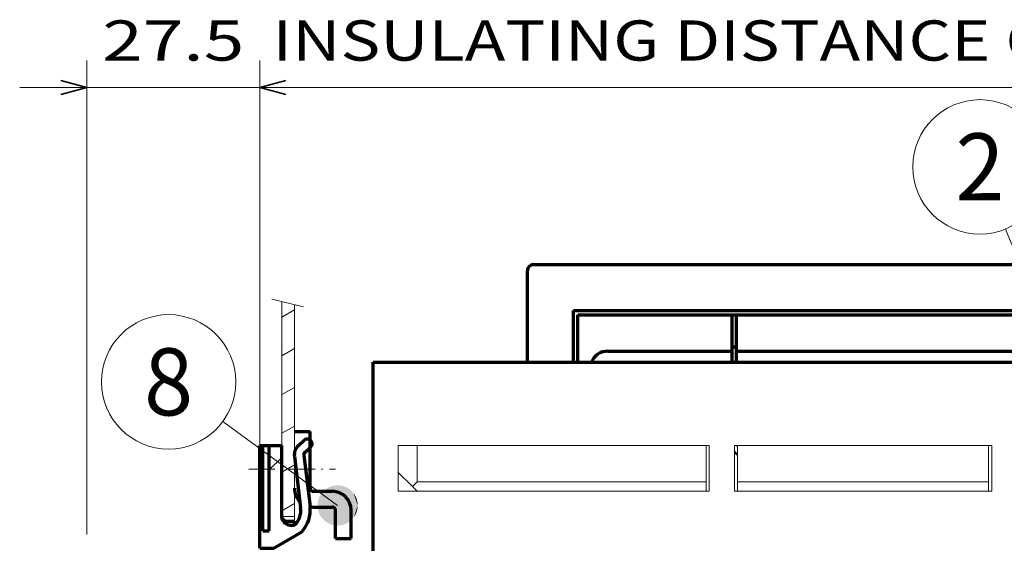
# Model space of a CAD drawing. Extents: x 6 to 591, y 20 to 290.
# Drawn here: x 17 to 91, y 249 to 288 of the extents above; entities that cross this region are included whole.
import ezdxf
from ezdxf.enums import TextEntityAlignment as Align

# ---------------------------------------------------------------- set-up
doc = ezdxf.new("R2010")
doc.units = 0
doc.linetypes.add('DASHDOT', pattern=[18.5, 12, -3, 0.5, -3])
doc.layers.get('0').update_dxf_attribs({"lineweight": 13})
doc.styles.get("Standard").update_dxf_attribs({"font": 'isocp.shx'})
doc.dimstyles.get("Standard").update_dxf_attribs({"dimtxt": 2.5, "dimasz": 2.5, "dimexe": 1.25, "dimexo": 0.625, "dimtad": 1, "dimcen": 2.5, "dimadec": 0, "dimazin": 0, "dimtfac": 1, "dimtmove": 0, "dimatfit": 0, "dimfxl": 1, "dimarcsym": 0})

# ---------------------------------------------------------------- blocks, each defined once
blk = doc.blocks.new('*D14')
at = {"color": 1, "lineweight": 13}
for p, q in [((22.485606, 249.869834), (22.485606, 285.233211)), ((35.410606, 249.869834), (35.410606, 285.233211)), ((17.48561, 283.233208), (152.248058, 283.233208))]:
    blk.add_line(p, q, dxfattribs=at)
at = {"color": 1, "lineweight": 35}
for points in [[(20.553755, 282.715574), (22.485606, 283.233208), (20.553755, 283.750849)], [(37.342457, 283.750849), (35.410606, 283.233208), (37.342457, 282.715574)]]:
    blk.add_lwpolyline(points, dxfattribs=at)
at = {"color": 1, "lineweight": 13}
for s, p, p2 in [('27.5', (23.648106, 285.233211), (34.248106, 285.233211)), (' INSULATING DISTANCE CORSA DI SEZIONAMENTO', (35.248104, 285.233211), (152.248055, 285.233211))]:
    blk.add_text(s, height=3, dxfattribs=at).set_placement(p, p2, align=Align.FIT)
blk = doc.blocks.new('BLOCK793')
at = {"color": 254, "lineweight": 70, "ltscale": 0.030799}
for p, q in [((-143.86055, 153.035294), (-142.944916, 153.859543)), ((-143.86055, 14.964648), (-142.944916, 14.140398))]:
    blk.add_line(p, q, dxfattribs=at)
at = {"color": 254, "lineweight": 70, "ltscale": 0.3125}
for p, q in [((-149.999985, 140.499969), (-149.999985, 152.999969)), ((-149.499985, 140.499969), (-149.499985, 152.999969)), ((-149.999985, 14.999966), (-149.999985, 27.499966)), ((-149.499985, 14.999966), (-149.499985, 27.499966))]:
    blk.add_line(p, q, dxfattribs=at)
at = {"color": 254, "lineweight": 70, "ltscale": 0.0125}
for p, q in [((-149.999985, 152.999969), (-149.499985, 152.999969)), ((-144.999985, 140.999969), (-144.499985, 140.999969)), ((-149.999985, 140.499969), (-149.499985, 140.499969)), ((-149.999985, 27.499966), (-149.499985, 27.499966)), ((-144.999985, 26.999966), (-144.499985, 26.999966)), ((-149.999985, 14.999966), (-149.499985, 14.999966))]:
    blk.add_line(p, q, dxfattribs=at)
at = {"color": 254, "lineweight": 70, "ltscale": 0.025}
for p, q in [((-149.499985, 152.999969), (-148.499985, 152.999969)), ((-149.499985, 139.499969), (-149.499985, 140.499969)), ((-149.499985, 139.499969), (-148.499985, 139.499969)), ((-149.499985, 27.499966), (-149.499985, 28.499966)), ((-149.499985, 28.499966), (-148.499985, 28.499966)), ((-145.999985, 26.999966), (-144.999985, 26.999966)), ((-149.499985, 14.999966), (-148.499985, 14.999966))]:
    blk.add_line(p, q, dxfattribs=at)
at = {"color": 254, "lineweight": 70, "ltscale": 0.05}
for p, q in [((-148.499985, 152.999969), (-146.499985, 152.999969)), ((-148.499985, 14.999966), (-146.499985, 14.999966))]:
    blk.add_line(p, q, dxfattribs=at)
at = {"color": 254, "lineweight": 70, "ltscale": 0.3375}
for p, q in [((-148.499985, 139.499969), (-148.499985, 152.999969)), ((-148.499985, 14.999966), (-148.499985, 28.499966))]:
    blk.add_line(p, q, dxfattribs=at)
at = {"color": 254, "lineweight": 70, "ltscale": 0.2875}
for p, q in [((-146.499985, 141.499969), (-146.499985, 152.999969)), ((-146.499985, 14.999966), (-146.499985, 26.499966))]:
    blk.add_line(p, q, dxfattribs=at)
at = {"color": 254, "lineweight": 70, "ltscale": 0.0308}
for p, q in [((-142.856995, 151.920456), (-141.941345, 152.744705)), ((-142.856995, 16.079481), (-141.941345, 15.255231))]:
    blk.add_line(p, q, dxfattribs=at)
at = {"color": 8, "lineweight": 13, "ltscale": 0.070711}
for p, q in [((-148.499985, 149.140656), (-146.499985, 151.140656)), ((-148.499985, 16.445314), (-146.499985, 18.445314))]:
    blk.add_line(p, q, dxfattribs=at)
at = {"color": 254, "lineweight": 70, "ltscale": 0.205086}
for p, q in [((-144.507797, 151.307098), (-143.516266, 143.163818)), ((-143.018799, 151.488403), (-142.027252, 143.345123)), ((-144.507797, 16.692829), (-143.516266, 24.836115)), ((-143.018799, 16.511526), (-142.027252, 24.654812))]:
    blk.add_line(p, q, dxfattribs=at)
at = {"color": 7, "lineweight": 70, "ltscale": 0.017678}
blk.add_line((-146.499985, 141.499969), (-145.999985, 140.999969), dxfattribs=at)
at = {"color": 7, "lineweight": 13, "ltscale": 0.001157}
blk.add_line((-146.02034, 140.760269), (-145.985687, 140.729568), dxfattribs=at)
at = {"color": 7, "lineweight": 70, "ltscale": 0.025}
blk.add_line((-145.999985, 140.999969), (-144.999985, 140.999969), dxfattribs=at)
at = {"color": 254, "lineweight": 70, "ltscale": 0.01227}
for p, q in [((-144.499985, 140.509155), (-144.499985, 140.999969)), ((-144.499985, 26.999966), (-144.499985, 27.490784))]:
    blk.add_line(p, q, dxfattribs=at)
at = {"color": 254, "lineweight": 70, "ltscale": 0.09375}
for p, q in [((-149.999985, 136.749969), (-149.999985, 140.499969)), ((-149.999985, 27.499966), (-149.999985, 31.249966))]:
    blk.add_line(p, q, dxfattribs=at)
at = {"color": 254, "lineweight": 70, "ltscale": 0.033521}
for p, q in [((-144.500793, 138.654205), (-143.3396, 139.324615)), ((-144.500793, 29.345736), (-143.3396, 28.675316))]:
    blk.add_line(p, q, dxfattribs=at)
at = {"color": 2, "lineweight": 70, "ltscale": 0.095036}
for p, q in [((-147.790894, 136.749969), (-144.498764, 138.650681)), ((-147.790894, 31.249966), (-144.498764, 29.34926))]:
    blk.add_line(p, q, dxfattribs=at)
at = {"color": 2, "lineweight": 70, "ltscale": 0.095}
for p, q in [((-147.790894, 136.749969), (-144.499985, 138.649963)), ((-147.790894, 31.249966), (-144.499985, 29.349966))]:
    blk.add_line(p, q, dxfattribs=at)
at = {"color": 2, "lineweight": 70, "ltscale": 0.055227}
for p, q in [((-149.999985, 136.749969), (-147.790894, 136.749969)), ((-149.999985, 31.249966), (-147.790894, 31.249966))]:
    blk.add_line(p, q, dxfattribs=at)
at = {"color": 254, "lineweight": 70, "ltscale": 0.017678}
blk.add_line((-146.499985, 26.499966), (-145.999985, 26.999966), dxfattribs=at)
at = {"color": 115, "lineweight": 13, "ltscale": 0.001157}
blk.add_line((-146.02034, 27.239664), (-145.985687, 27.270365), dxfattribs=at)
at = {"color": 8, "lineweight": 13, "ltscale": 0.060832}
blk.add_line((-143.988632, 20.956669), (-142.268051, 22.677246), dxfattribs=at)
at = {"color": 254, "lineweight": 70}
for centre, radius, start, end in [((-142.44313, 153.302124), 0.75, 311.993425, 131.993378), ((-142.522461, 151.548843), 2, 131.993392, 186.942213), ((-142.522461, 151.548843), 0.5, 131.993419, 186.942213), ((-146.990082, 142.740768), 3.499425, 321.165303, 6.943385), ((-146.990601, 142.740784), 5, 316.903238, 6.942214), ((-145.999985, 141.499969), 0.5, 180.000009, 233.868058), ((-145.999939, 141.5), 0.500051, 233.865298, 269.994943), ((-144.999985, 141.853394), 1.5, 210.320516, 228.189684), ((-144.999847, 141.852859), 1.499375, 228.171844, 299.383499), ((-146.990601, 25.259153), 5, 353.057779, 43.096766), ((-145.999985, 26.499966), 0.5, 126.131956, 180.000009), ((-145.999939, 26.499937), 0.500051, 90.00505, 126.134715), ((-144.999985, 26.146542), 1.5, 131.810316, 149.679484), ((-144.999847, 26.147078), 1.499375, 60.616508, 131.828156), ((-146.990082, 25.259161), 3.499425, 353.056604, 38.834707), ((-142.522461, 16.451092), 2, 173.057787, 228.006608), ((-142.522461, 16.451092), 0.5, 173.057787, 228.006581), ((-142.44313, 14.697815), 0.75, 228.006622, 48.006575)]:
    blk.add_arc(centre, radius, start, end, dxfattribs=at)
blk = doc.blocks.new('BLOCK797')
at = {"color": 12, "lineweight": 13, "ltscale": 0.057735}
for p, q in [((-146.499985, 173.383209), (-144.499985, 174.537918)), ((-146.499985, 167.24118), (-144.499985, 168.395889)), ((-146.499985, 161.099167), (-144.499985, 162.25386)), ((-146.499985, 154.957138), (-144.499985, 156.111832)), ((-146.499985, 148.815109), (-144.499985, 149.969818)), ((-146.499985, 142.673096), (-144.499985, 143.827789))]:
    blk.add_line(p, q, dxfattribs=at)
blk = doc.blocks.new('BLOCK801')
at = {"color": 7, "lineweight": 13, "ltscale": 0.45694}
blk.add_line((-24.602825, 170.486725), (-31.556494, 187.389877), dxfattribs=at)
at = {"color": 7, "lineweight": 13}
blk.add_circle((-35.61504, 197.255493), 10.667807, dxfattribs=at)
for points in [[(-21.411339, 170.486725), (-25.25024, 173.611862), (-25.425224, 173.570435), (-25.338024, 173.592377)], [(-21.411339, 170.486725), (-25.0732, 173.643356), (-25.25024, 173.611862), (-25.161942, 173.628845)], [(-21.411339, 170.486725), (-24.894665, 173.664841), (-25.0732, 173.643356), (-24.984083, 173.655365)], [(-21.411339, 170.486725), (-24.715206, 173.676239), (-24.894665, 173.664841), (-24.805016, 173.671799)], [(-21.411339, 170.486725), (-24.535389, 173.677505), (-24.715206, 173.676239), (-24.625305, 173.678131)], [(-21.411339, 170.486725), (-24.355787, 173.66864), (-24.535389, 173.677505), (-24.445526, 173.674332)], [(-21.411339, 170.486725), (-24.176968, 173.649673), (-24.355787, 173.66864), (-24.266243, 173.660416)], [(-21.411339, 170.486725), (-23.999502, 173.620667), (-24.176968, 173.649673), (-24.088032, 173.636414)], [(-21.411339, 170.486725), (-23.823952, 173.581711), (-23.999502, 173.620667), (-23.911451, 173.602417)], [(-21.411339, 170.486725), (-27.370476, 172.075974), (-27.455593, 171.917572), (-27.41415, 171.997375)], [(-21.411339, 170.486725), (-27.276573, 172.229324), (-27.370476, 172.075974), (-27.324604, 172.15332)], [(-21.411339, 170.486725), (-27.174183, 172.377151), (-27.276573, 172.229324), (-27.226419, 172.303955)], [(-21.411339, 170.486725), (-27.063629, 172.518982), (-27.174183, 172.377151), (-27.119905, 172.448837)], [(-21.411339, 170.486725), (-26.945263, 172.654343), (-27.063629, 172.518982), (-27.0054, 172.587494)], [(-21.411339, 170.486725), (-26.819462, 172.782837), (-26.945263, 172.654343), (-26.883268, 172.719482)], [(-21.411339, 170.486725), (-26.686623, 172.904037), (-26.819462, 172.782837), (-26.753895, 172.844376)], [(-21.411339, 170.486725), (-26.547169, 173.017563), (-26.686623, 172.904037), (-26.617695, 172.961777)], [(-21.411339, 170.486725), (-26.401541, 173.123047), (-26.547169, 173.017563), (-26.475098, 173.071335)], [(-21.411339, 170.486725), (-26.250202, 173.220169), (-26.401541, 173.123047), (-26.326555, 173.172684)], [(-21.411339, 170.486725), (-26.093636, 173.308624), (-26.250202, 173.220169), (-26.172543, 173.265503)], [(-21.411339, 170.486725), (-25.932335, 173.388107), (-26.093636, 173.308624), (-26.013546, 173.349503)], [(-21.411339, 170.486725), (-25.766815, 173.458374), (-25.932335, 173.388107), (-25.850071, 173.424408)], [(-21.411339, 170.486725), (-25.597599, 173.519211), (-25.766815, 173.458374), (-25.682636, 173.48999)], [(-21.411339, 170.486725), (-25.425224, 173.570435), (-25.597599, 173.519211), (-25.511772, 173.546036)], [(-21.411339, 170.486725), (-23.650871, 173.532928), (-23.823952, 173.581711), (-23.737068, 173.558533)], [(-21.411339, 170.486725), (-23.480816, 173.474487), (-23.650871, 173.532928), (-23.565434, 173.504898)], [(-21.411339, 170.486725), (-23.314322, 173.40654), (-23.480816, 173.474487), (-23.397091, 173.441681)], [(-21.411339, 170.486725), (-23.151917, 173.329346), (-23.314322, 173.40654), (-23.232576, 173.36908)], [(-21.411339, 170.486725), (-22.99412, 173.243103), (-23.151917, 173.329346), (-23.072411, 173.287338)], [(-21.411339, 170.486725), (-22.841429, 173.148132), (-22.99412, 173.243103), (-22.917105, 173.196701)], [(-21.411339, 170.486725), (-22.69433, 173.044693), (-22.841429, 173.148132), (-22.767151, 173.097443)], [(-21.411339, 170.486725), (-22.553291, 172.933151), (-22.69433, 173.044693), (-22.623024, 172.989914)], [(-21.411339, 170.486725), (-22.418756, 172.813828), (-22.553291, 172.933151), (-22.485184, 172.874435)], [(-21.411339, 170.486725), (-22.291157, 172.687134), (-22.418756, 172.813828), (-22.354065, 172.751373)], [(-21.411339, 170.486725), (-22.170897, 172.553436), (-22.291157, 172.687134), (-22.230085, 172.621124)], [(-21.411339, 170.486725), (-22.058355, 172.413193), (-22.170897, 172.553436), (-22.113638, 172.4841)], [(-21.411339, 170.486725), (-21.953894, 172.266815), (-22.058355, 172.413193), (-22.005093, 172.340744)], [(-21.411339, 170.486725), (-21.85784, 172.114807), (-21.953894, 172.266815), (-21.904795, 172.191498)], [(-21.411339, 170.486725), (-21.7705, 171.957611), (-21.85784, 172.114807), (-21.813063, 172.036835)], [(-21.411339, 170.486725), (-27.7864, 170.711349), (-27.793999, 170.531677), (-27.791466, 170.621567)], [(-21.411339, 170.486725), (-27.793999, 170.531677), (-27.791466, 170.351883), (-27.793999, 170.441757)], [(-21.411339, 170.486725), (-27.791466, 170.351883), (-27.778809, 170.172501), (-27.7864, 170.2621)], [(-21.411339, 170.486725), (-27.768696, 170.890289), (-27.7864, 170.711349), (-27.778809, 170.800934)], [(-21.411339, 170.486725), (-27.778809, 170.172501), (-27.756071, 169.994125), (-27.768696, 170.08316)], [(-21.411339, 170.486725), (-27.740942, 171.067963), (-27.768696, 170.890289), (-27.756071, 170.979324)], [(-21.411339, 170.486725), (-27.756071, 169.994125), (-27.72332, 169.817307), (-27.740942, 169.905487)], [(-21.411339, 170.486725), (-27.703224, 171.243774), (-27.740942, 171.067963), (-27.72332, 171.156128)], [(-21.411339, 170.486725), (-27.72332, 169.817307), (-27.680664, 169.642624), (-27.703224, 169.729675)], [(-21.411339, 170.486725), (-27.655663, 171.417191), (-27.703224, 171.243774), (-27.680668, 171.330826)], [(-21.411339, 170.486725), (-27.680664, 169.642624), (-27.628239, 169.470612), (-27.655663, 169.556244)], [(-21.411339, 170.486725), (-27.598413, 171.587662), (-27.655663, 171.417191), (-27.628239, 171.502838)], [(-21.411339, 170.486725), (-27.628239, 169.470612), (-27.566208, 169.301834), (-27.598413, 169.385788)], [(-21.411339, 170.486725), (-27.531651, 171.754623), (-27.598413, 171.587662), (-27.566208, 171.671616)], [(-21.411339, 170.486725), (-27.566208, 169.301834), (-27.49477, 169.13681), (-27.531651, 169.218811)], [(-21.411339, 170.486725), (-27.455593, 171.917572), (-27.531651, 171.754623), (-27.49477, 171.836639)], [(-21.411339, 170.486725), (-27.49477, 169.13681), (-27.41415, 168.976074), (-27.455591, 169.055878)], [(-21.411339, 170.486725), (-27.41415, 168.976074), (-27.324604, 168.820129), (-27.370476, 168.897476)], [(-21.411339, 170.486725), (-27.324604, 168.820129), (-27.226419, 168.669479), (-27.276573, 168.74411)], [(-21.411339, 170.486725), (-27.226419, 168.669479), (-27.119905, 168.524597), (-27.174183, 168.596298)], [(-21.411339, 170.486725), (-27.119905, 168.524597), (-27.0054, 168.385956), (-27.063629, 168.454468)], [(-21.411339, 170.486725), (-27.0054, 168.385956), (-26.883266, 168.253967), (-26.945263, 168.319092)], [(-21.411339, 170.486725), (-26.883266, 168.253967), (-26.753895, 168.129074), (-26.819462, 168.190613)], [(-21.411339, 170.486725), (-26.753895, 168.129074), (-26.617695, 168.011658), (-26.686623, 168.069412)], [(-21.411339, 170.486725), (-26.617695, 168.011658), (-26.475098, 167.902115), (-26.547167, 167.955887)], [(-21.411339, 170.486725), (-26.475098, 167.902115), (-26.326555, 167.800766), (-26.401539, 167.850388)], [(-21.411339, 170.486725), (-26.326555, 167.800766), (-26.172543, 167.707947), (-26.250202, 167.753265)], [(-21.411339, 170.486725), (-26.172543, 167.707947), (-26.013544, 167.623947), (-26.093636, 167.664825)], [(-21.411339, 170.486725), (-26.013544, 167.623947), (-25.850071, 167.549042), (-25.932335, 167.585342)], [(-21.411339, 170.486725), (-25.850071, 167.549042), (-25.682634, 167.483459), (-25.766815, 167.515076)], [(-21.411339, 170.486725), (-25.682634, 167.483459), (-25.511772, 167.427399), (-25.597599, 167.454224)], [(-21.411339, 170.486725), (-25.511772, 167.427399), (-25.338024, 167.381073), (-25.425224, 167.403015)], [(-21.411339, 170.486725), (-25.338024, 167.381073), (-25.161942, 167.344589), (-25.25024, 167.361588)], [(-21.411339, 170.486725), (-25.161942, 167.344589), (-24.984083, 167.318085), (-25.0732, 167.330093)], [(-21.411339, 170.486725), (-24.984083, 167.318085), (-24.805016, 167.301651), (-24.894665, 167.308609)], [(-21.411339, 170.486725), (-24.805016, 167.301651), (-24.625305, 167.295319), (-24.715206, 167.297211)], [(-21.411339, 170.486725), (-24.625305, 167.295319), (-24.445524, 167.299118), (-24.535389, 167.295944)], [(-21.411339, 170.486725), (-24.445524, 167.299118), (-24.266243, 167.313034), (-24.355785, 167.30481)], [(-21.411339, 170.486725), (-24.266243, 167.313034), (-24.088032, 167.337021), (-24.176968, 167.323776)], [(-21.411339, 170.486725), (-24.088032, 167.337021), (-23.911451, 167.371017), (-23.9995, 167.352783)], [(-21.411339, 170.486725), (-23.911451, 167.371017), (-23.737068, 167.414902), (-23.82395, 167.391739)], [(-21.411339, 170.486725), (-23.737068, 167.414902), (-23.565432, 167.468536), (-23.650871, 167.440521)], [(-21.411339, 170.486725), (-23.565432, 167.468536), (-23.397089, 167.531769), (-23.480816, 167.498962)], [(-21.411339, 170.486725), (-23.397089, 167.531769), (-23.232576, 167.604355), (-23.314322, 167.566895)], [(-21.411339, 170.486725), (-23.232576, 167.604355), (-23.072411, 167.686111), (-23.151917, 167.644104)], [(-21.411339, 170.486725), (-23.072411, 167.686111), (-22.917105, 167.776749), (-22.99412, 167.730331)], [(-21.411339, 170.486725), (-22.917105, 167.776749), (-22.767151, 167.875992), (-22.841429, 167.825317)], [(-21.411339, 170.486725), (-22.767151, 167.875992), (-22.623024, 167.983521), (-22.69433, 167.928741)], [(-21.411339, 170.486725), (-22.623024, 167.983521), (-22.485184, 168.098999), (-22.553289, 168.040298)], [(-21.411339, 170.486725), (-22.485184, 168.098999), (-22.354063, 168.222061), (-22.418756, 168.159607)], [(-21.411339, 170.486725), (-22.354063, 168.222061), (-22.230083, 168.35231), (-22.291157, 168.286316)], [(-21.411339, 170.486725), (-22.230083, 168.35231), (-22.113638, 168.489334), (-22.170895, 168.419998)], [(-21.411339, 170.486725), (-22.113638, 168.489334), (-22.005093, 168.632706), (-22.058355, 168.560257)], [(-21.411339, 170.486725), (-22.005093, 168.632706), (-21.904795, 168.781952), (-21.953894, 168.706619)], [(-21.411339, 170.486725), (-21.904795, 168.781952), (-21.813063, 168.936615), (-21.857838, 168.858643)], [(-21.411339, 170.486725), (-21.813063, 168.936615), (-21.730186, 169.096207), (-21.7705, 169.015823)], [(-21.411339, 170.486725), (-21.692152, 171.795761), (-21.7705, 171.957611), (-21.730186, 171.877243)], [(-21.411339, 170.486725), (-21.730186, 169.096207), (-21.656431, 169.260208), (-21.692152, 169.177689)], [(-21.411339, 170.486725), (-21.623045, 171.629745), (-21.692152, 171.795761), (-21.656431, 171.713242)], [(-21.411339, 170.486725), (-21.656431, 169.260208), (-21.592028, 169.428101), (-21.623045, 169.343689)], [(-21.411339, 170.486725), (-21.563398, 171.460114), (-21.623045, 171.629745), (-21.592028, 171.545349)], [(-21.411339, 170.486725), (-21.592028, 169.428101), (-21.537182, 169.59935), (-21.563398, 169.513336)], [(-21.411339, 170.486725), (-21.513399, 171.287384), (-21.563398, 171.460114), (-21.537182, 171.3741)], [(-21.411339, 170.486725), (-21.537182, 169.59935), (-21.492069, 169.773422), (-21.513399, 169.686066)], [(-21.411339, 170.486725), (-21.473209, 171.112106), (-21.513399, 171.287384), (-21.492069, 171.200027)], [(-21.411339, 170.486725), (-21.492069, 169.773422), (-21.456835, 169.949753), (-21.473209, 169.861343)], [(-21.411339, 170.486725), (-21.442955, 170.934845), (-21.473209, 171.112106), (-21.456835, 171.023697)], [(-21.411339, 170.486725), (-21.456835, 169.949753), (-21.431583, 170.127792), (-21.442955, 170.038605)], [(-21.411339, 170.486725), (-21.422731, 170.756165), (-21.442955, 170.934845), (-21.431583, 170.845657)], [(-21.411339, 170.486725), (-21.431583, 170.127792), (-21.416403, 170.306976), (-21.422731, 170.217285)], [(-21.411339, 170.486725), (-21.412603, 170.57663), (-21.422731, 170.756165), (-21.416403, 170.666473)], [(-21.411339, 170.486725), (-21.416403, 170.306976), (-21.411339, 170.486725), (-21.412603, 170.39682)]]:
    blk.add_solid(points, dxfattribs=at)
blk.add_text('2', height=10.638297, dxfattribs=at).set_placement((-39.515747, 191.93634), (-31.714329, 191.93634), align=Align.FIT)
blk = doc.blocks.new('BLOCK802')
at = {"color": 7, "lineweight": 13}
blk.add_line((-137.645401, 143.51059), (-155.875961, 156.832916), dxfattribs=at)
blk.add_circle((-164.489059, 163.127106), 10.667807, dxfattribs=at)
for points in [[(-134.453918, 143.51059), (-140.106216, 145.542847), (-140.216766, 145.401031), (-140.162491, 145.472717)], [(-134.453918, 143.51059), (-139.987839, 145.678223), (-140.106216, 145.542847), (-140.047974, 145.611374)], [(-134.453918, 143.51059), (-139.862045, 145.806702), (-139.987839, 145.678223), (-139.925842, 145.743347)], [(-134.453918, 143.51059), (-139.729202, 145.927902), (-139.862045, 145.806702), (-139.796478, 145.86824)], [(-134.453918, 143.51059), (-139.589752, 146.041428), (-139.729202, 145.927902), (-139.660278, 145.985657)], [(-134.453918, 143.51059), (-139.444122, 146.146927), (-139.589752, 146.041428), (-139.51767, 146.0952)], [(-134.453918, 143.51059), (-139.292786, 146.244049), (-139.444122, 146.146927), (-139.369141, 146.196548)], [(-134.453918, 143.51059), (-139.136215, 146.332489), (-139.292786, 146.244049), (-139.215118, 146.289368)], [(-134.453918, 143.51059), (-138.974915, 146.411972), (-139.136215, 146.332489), (-139.056122, 146.373367)], [(-134.453918, 143.51059), (-138.809387, 146.482254), (-138.974915, 146.411972), (-138.892654, 146.448288)], [(-134.453918, 143.51059), (-138.640182, 146.543091), (-138.809387, 146.482254), (-138.72522, 146.51387)], [(-134.453918, 143.51059), (-138.467804, 146.594299), (-138.640182, 146.543091), (-138.554352, 146.569916)], [(-134.453918, 143.51059), (-138.292816, 146.635727), (-138.467804, 146.594299), (-138.3806, 146.616257)], [(-134.453918, 143.51059), (-138.115784, 146.667236), (-138.292816, 146.635727), (-138.204529, 146.652725)], [(-134.453918, 143.51059), (-137.937241, 146.688721), (-138.115784, 146.667236), (-138.026672, 146.67923)], [(-134.453918, 143.51059), (-137.757782, 146.700104), (-137.937241, 146.688721), (-137.847595, 146.695679)], [(-134.453918, 143.51059), (-137.577972, 146.70137), (-137.757782, 146.700104), (-137.667892, 146.702011)], [(-134.453918, 143.51059), (-137.398361, 146.692505), (-137.577972, 146.70137), (-137.488098, 146.698212)], [(-134.453918, 143.51059), (-137.219543, 146.673553), (-137.398361, 146.692505), (-137.308823, 146.684296)], [(-134.453918, 143.51059), (-137.042084, 146.644547), (-137.219543, 146.673553), (-137.130615, 146.660294)], [(-134.453918, 143.51059), (-136.866531, 146.605591), (-137.042084, 146.644547), (-136.954041, 146.626297)], [(-134.453918, 143.51059), (-136.693451, 146.556808), (-136.866531, 146.605591), (-136.779648, 146.582413)], [(-134.453918, 143.51059), (-136.523392, 146.498352), (-136.693451, 146.556808), (-136.608017, 146.528778)], [(-134.453918, 143.51059), (-136.356903, 146.43042), (-136.523392, 146.498352), (-136.439667, 146.465561)], [(-134.453918, 143.51059), (-136.194504, 146.35321), (-136.356903, 146.43042), (-136.275162, 146.39296)], [(-134.453918, 143.51059), (-136.036697, 146.266983), (-136.194504, 146.35321), (-136.11499, 146.311218)], [(-134.453918, 143.51059), (-135.884003, 146.171997), (-136.036697, 146.266983), (-135.959686, 146.220566)], [(-134.453918, 143.51059), (-135.736908, 146.068573), (-135.884003, 146.171997), (-135.809723, 146.121323)], [(-134.453918, 143.51059), (-135.595871, 145.957031), (-135.736908, 146.068573), (-135.665604, 146.013794)], [(-134.453918, 143.51059), (-135.461334, 145.837708), (-135.595871, 145.957031), (-135.527771, 145.898315)], [(-134.453918, 143.51059), (-135.33374, 145.710999), (-135.461334, 145.837708), (-135.396637, 145.775253)], [(-134.453918, 143.51059), (-135.21347, 145.577316), (-135.33374, 145.710999), (-135.272659, 145.645004)], [(-134.453918, 143.51059), (-135.100937, 145.437057), (-135.21347, 145.577316), (-135.156219, 145.50798)], [(-134.453918, 143.51059), (-140.811279, 143.914169), (-140.828979, 143.735214), (-140.821381, 143.824814)], [(-134.453918, 143.51059), (-140.783524, 144.091827), (-140.811279, 143.914169), (-140.798645, 144.003189)], [(-134.453918, 143.51059), (-140.745804, 144.267654), (-140.783524, 144.091827), (-140.7659, 144.180008)], [(-134.453918, 143.51059), (-140.698242, 144.441071), (-140.745804, 144.267654), (-140.723251, 144.354691)], [(-134.453918, 143.51059), (-140.640991, 144.611542), (-140.698242, 144.441071), (-140.670822, 144.526703)], [(-134.453918, 143.51059), (-140.574234, 144.778503), (-140.640991, 144.611542), (-140.608795, 144.695496)], [(-134.453918, 143.51059), (-140.498169, 144.941452), (-140.574234, 144.778503), (-140.537354, 144.860504)], [(-134.453918, 143.51059), (-140.413055, 145.099854), (-140.498169, 144.941452), (-140.456726, 145.02124)], [(-134.453918, 143.51059), (-140.319153, 145.253204), (-140.413055, 145.099854), (-140.367188, 145.177185)], [(-134.453918, 143.51059), (-140.216766, 145.401031), (-140.319153, 145.253204), (-140.268997, 145.327835)], [(-134.453918, 143.51059), (-134.996475, 145.290695), (-135.100937, 145.437057), (-135.047668, 145.364609)], [(-134.453918, 143.51059), (-134.900421, 145.138672), (-134.996475, 145.290695), (-134.947372, 145.215363)], [(-134.453918, 143.51059), (-134.81308, 144.981491), (-134.900421, 145.138672), (-134.855652, 145.060699)], [(-134.453918, 143.51059), (-134.734741, 144.819641), (-134.81308, 144.981491), (-134.772766, 144.901123)], [(-134.453918, 143.51059), (-134.665619, 144.653625), (-134.734741, 144.819641), (-134.699005, 144.737122)], [(-134.453918, 143.51059), (-134.605988, 144.483978), (-134.665619, 144.653625), (-134.634613, 144.569229)], [(-134.453918, 143.51059), (-134.555984, 144.311249), (-134.605988, 144.483978), (-134.579773, 144.39798)], [(-134.453918, 143.51059), (-134.515793, 144.135986), (-134.555984, 144.311249), (-134.534653, 144.223907)], [(-134.453918, 143.51059), (-134.485535, 143.958725), (-134.515793, 144.135986), (-134.49942, 144.047562)], [(-134.453918, 143.51059), (-134.465317, 143.780045), (-134.485535, 143.958725), (-134.474167, 143.869522)], [(-134.453918, 143.51059), (-140.828979, 143.735214), (-140.836578, 143.555557), (-140.834045, 143.645447)], [(-134.453918, 143.51059), (-140.836578, 143.555557), (-140.834045, 143.375748), (-140.836578, 143.465637)], [(-134.453918, 143.51059), (-140.834045, 143.375748), (-140.821381, 143.196381), (-140.828979, 143.28598)], [(-134.453918, 143.51059), (-140.821381, 143.196381), (-140.798645, 143.018005), (-140.811279, 143.107025)], [(-134.453918, 143.51059), (-140.798645, 143.018005), (-140.7659, 142.841187), (-140.783524, 142.929367)], [(-134.453918, 143.51059), (-140.7659, 142.841187), (-140.723251, 142.666504), (-140.745804, 142.75354)], [(-134.453918, 143.51059), (-140.723251, 142.666504), (-140.670822, 142.494492), (-140.698242, 142.580124)], [(-134.453918, 143.51059), (-140.670822, 142.494492), (-140.608795, 142.325699), (-140.640991, 142.409653)], [(-134.453918, 143.51059), (-140.608795, 142.325699), (-140.537354, 142.16069), (-140.574234, 142.242691)], [(-134.453918, 143.51059), (-140.537354, 142.16069), (-140.456726, 141.999954), (-140.498169, 142.079742)], [(-134.453918, 143.51059), (-140.456726, 141.999954), (-140.367188, 141.844009), (-140.413055, 141.921341)], [(-134.453918, 143.51059), (-140.367188, 141.844009), (-140.268997, 141.693359), (-140.319153, 141.76799)], [(-134.453918, 143.51059), (-140.268997, 141.693359), (-140.162491, 141.548477), (-140.216766, 141.620163)], [(-134.453918, 143.51059), (-140.162491, 141.548477), (-140.047974, 141.409821), (-140.106201, 141.478348)], [(-134.453918, 143.51059), (-140.047974, 141.409821), (-139.925842, 141.277847), (-139.987839, 141.342972)], [(-134.453918, 143.51059), (-139.925842, 141.277847), (-139.796478, 141.152954), (-139.862045, 141.214478)], [(-134.453918, 143.51059), (-139.796478, 141.152954), (-139.660278, 141.035538), (-139.729202, 141.093292)], [(-134.453918, 143.51059), (-139.660278, 141.035538), (-139.51767, 140.925995), (-139.589752, 140.979767)], [(-134.453918, 143.51059), (-139.51767, 140.925995), (-139.369141, 140.824646), (-139.444122, 140.874268)], [(-134.453918, 143.51059), (-139.369141, 140.824646), (-139.215118, 140.731827), (-139.292786, 140.777145)], [(-134.453918, 143.51059), (-139.215118, 140.731827), (-139.056122, 140.647827), (-139.136215, 140.688705)], [(-134.453918, 143.51059), (-139.056122, 140.647827), (-138.892654, 140.572906), (-138.974915, 140.609222)], [(-134.453918, 143.51059), (-138.892654, 140.572906), (-138.72522, 140.507324), (-138.809387, 140.53894)], [(-134.453918, 143.51059), (-138.72522, 140.507324), (-138.554352, 140.451279), (-138.640182, 140.478104)], [(-134.453918, 143.51059), (-138.554352, 140.451279), (-138.3806, 140.404938), (-138.467804, 140.42688)], [(-134.453918, 143.51059), (-138.3806, 140.404938), (-138.204529, 140.368469), (-138.292816, 140.385468)], [(-134.453918, 143.51059), (-138.204529, 140.368469), (-138.026657, 140.341965), (-138.115784, 140.353958)], [(-134.453918, 143.51059), (-138.026657, 140.341965), (-137.847595, 140.325516), (-137.937241, 140.332474)], [(-134.453918, 143.51059), (-137.847595, 140.325516), (-137.667892, 140.319183), (-137.757782, 140.321091)], [(-134.453918, 143.51059), (-137.667892, 140.319183), (-137.488098, 140.322983), (-137.577972, 140.319824)], [(-134.453918, 143.51059), (-137.488098, 140.322983), (-137.308823, 140.336899), (-137.398361, 140.32869)], [(-134.453918, 143.51059), (-137.308823, 140.336899), (-137.130615, 140.360901), (-137.219543, 140.347641)], [(-134.453918, 143.51059), (-137.130615, 140.360901), (-136.954025, 140.394897), (-137.042084, 140.376648)], [(-134.453918, 143.51059), (-136.954025, 140.394897), (-136.779648, 140.438782), (-136.866531, 140.415604)], [(-134.453918, 143.51059), (-136.779648, 140.438782), (-136.608017, 140.492416), (-136.693451, 140.464386)], [(-134.453918, 143.51059), (-136.608017, 140.492416), (-136.439667, 140.555634), (-136.523392, 140.522842)], [(-134.453918, 143.51059), (-136.439667, 140.555634), (-136.275146, 140.628235), (-136.356903, 140.590775)], [(-134.453918, 143.51059), (-136.275146, 140.628235), (-136.11499, 140.709991), (-136.194504, 140.667984)], [(-134.453918, 143.51059), (-136.11499, 140.709991), (-135.959686, 140.800629), (-136.036697, 140.754211)], [(-134.453918, 143.51059), (-135.959686, 140.800629), (-135.809723, 140.899872), (-135.884003, 140.849182)], [(-134.453918, 143.51059), (-135.809723, 140.899872), (-135.665604, 141.007401), (-135.736908, 140.952621)], [(-134.453918, 143.51059), (-135.665604, 141.007401), (-135.527771, 141.122879), (-135.595871, 141.064178)], [(-134.453918, 143.51059), (-135.527771, 141.122879), (-135.396637, 141.245941), (-135.461334, 141.183487)], [(-134.453918, 143.51059), (-135.396637, 141.245941), (-135.272659, 141.37619), (-135.33374, 141.310196)], [(-134.453918, 143.51059), (-135.272659, 141.37619), (-135.156219, 141.513214), (-135.21347, 141.443878)], [(-134.453918, 143.51059), (-135.156219, 141.513214), (-135.047668, 141.656586), (-135.100937, 141.584137)], [(-134.453918, 143.51059), (-135.047668, 141.656586), (-134.947372, 141.805832), (-134.996475, 141.730499)], [(-134.453918, 143.51059), (-134.947372, 141.805832), (-134.855652, 141.960495), (-134.900421, 141.882523)], [(-134.453918, 143.51059), (-134.855652, 141.960495), (-134.772766, 142.120071), (-134.81308, 142.039703)], [(-134.453918, 143.51059), (-134.772766, 142.120071), (-134.699005, 142.284073), (-134.734741, 142.201553)], [(-134.453918, 143.51059), (-134.699005, 142.284073), (-134.634613, 142.451965), (-134.665619, 142.367569)], [(-134.453918, 143.51059), (-134.634613, 142.451965), (-134.579773, 142.62323), (-134.605988, 142.537216)], [(-134.453918, 143.51059), (-134.579773, 142.62323), (-134.534653, 142.797287), (-134.555984, 142.709946)], [(-134.453918, 143.51059), (-134.534653, 142.797287), (-134.49942, 142.973633), (-134.515793, 142.885208)], [(-134.453918, 143.51059), (-134.49942, 142.973633), (-134.474167, 143.151672), (-134.485535, 143.062469)], [(-134.453918, 143.51059), (-134.474167, 143.151672), (-134.458984, 143.330841), (-134.465317, 143.24115)], [(-134.453918, 143.51059), (-134.455185, 143.60051), (-134.465317, 143.780045), (-134.458984, 143.690353)], [(-134.453918, 143.51059), (-134.458984, 143.330841), (-134.453918, 143.510605), (-134.455185, 143.420685)]]:
    blk.add_solid(points, dxfattribs=at)
blk.add_text('8', height=10.638297, dxfattribs=at).set_placement((-168.389771, 157.807953), (-160.588348, 157.807953), align=Align.FIT)

msp = doc.modelspace()

# ---------------------------------------------------------------- linework, layer by layer
at = {"color": 7, "lineweight": 70, "ltscale": 8.9e-05}
msp.add_line((55.6206, 269.9533), (55.6206, 269.9569), dxfattribs=at)
at = {"color": 7, "lineweight": 70, "ltscale": 0.000289}
msp.add_line((55.8473, 270.0198), (55.8589, 270.0199), dxfattribs=at)
at = {"color": 7, "lineweight": 70, "ltscale": 2e-05}
msp.add_line((55.8548, 270.0198), (55.8556, 270.0199), dxfattribs=at)
at = {"color": 7, "lineweight": 70, "ltscale": 0.023418}
msp.add_line((55.8589, 270.0199), (56.7956, 270.0199), dxfattribs=at)
at = {"color": 7, "lineweight": 70}
for p, q in [((56.7956, 270.0199), (103.9131, 270.0199)), ((58.8166, 266.5889), (103.9131, 266.5889)), ((70.9896, 266.2599), (104.0305, 266.2599)), ((70.9896, 263.5574), (104.0305, 263.5574)), ((43.8706, 262.7349), (105.6756, 262.7349))]:
    msp.add_line(p, q, dxfattribs=at)
at = {"color": 7, "lineweight": 70, "ltscale": 0.170375}
for p, q in [((55.3856, 262.7349), (55.3856, 269.5499)), ((55.3905, 262.7349), (55.3905, 269.5499))]:
    msp.add_line(p, q, dxfattribs=at)
at = {"color": 115, "lineweight": 13, "ltscale": 0.061201}
msp.add_line((36.3029, 267.4457), (38.6779, 266.852), dxfattribs=at)
at = {"color": 7, "lineweight": 13, "ltscale": 0.268756}
msp.add_line((37.0556, 256.5073), (37.0556, 267.2576), dxfattribs=at)
at = {"color": 7, "lineweight": 13, "ltscale": 0.403881}
msp.add_line((37.9956, 250.8673), (37.9956, 267.0226), dxfattribs=at)
at = {"color": 7, "lineweight": 70, "ltscale": 0.09635}
msp.add_line((58.8166, 262.7349), (58.8166, 266.5889), dxfattribs=at)
at = {"color": 7, "lineweight": 70, "ltscale": 0.287875}
msp.add_line((59.1456, 266.2599), (70.6606, 266.2599), dxfattribs=at)
at = {"color": 7, "lineweight": 70, "ltscale": 0.088125}
msp.add_line((59.1456, 262.7349), (59.1456, 266.2599), dxfattribs=at)
at = {"color": 7, "lineweight": 70, "ltscale": 0.008225}
for p, q in [((70.6606, 266.2599), (70.9896, 266.2599)), ((70.6606, 263.8904), (70.9896, 263.8904))]:
    msp.add_line(p, q, dxfattribs=at)
at = {"color": 7, "lineweight": 70, "ltscale": 0.067562}
for p, q in [((70.6606, 263.5574), (70.6606, 266.2599)), ((70.9896, 263.5574), (70.9896, 266.2599))]:
    msp.add_line(p, q, dxfattribs=at)
at = {"color": 7, "lineweight": 70, "ltscale": 0.232063}
msp.add_line((61.3781, 263.5574), (70.6606, 263.5574), dxfattribs=at)
at = {"color": 7, "lineweight": 70, "ltscale": 0.020562}
for p, q in [((70.6606, 262.7349), (70.6606, 263.5574)), ((70.9896, 262.7349), (70.9896, 263.5574))]:
    msp.add_line(p, q, dxfattribs=at)
at = {"color": 7, "lineweight": 70, "ltscale": 0.376}
msp.add_line((43.8706, 247.6949), (43.8706, 262.7349), dxfattribs=at)
at = {"color": 7, "lineweight": 70, "ltscale": 0.029375}
for p, q in [((37.9956, 257.5649), (39.1706, 257.5649)), ((41.0506, 249.5749), (42.2256, 249.5749))]:
    msp.add_line(p, q, dxfattribs=at)
at = {"color": 7, "lineweight": 70, "ltscale": 0.10575}
msp.add_line((39.1706, 253.3349), (39.1706, 257.5649), dxfattribs=at)
at = {"color": 7, "lineweight": 13}
for p, q in [((45.7506, 256.5074), (68.9569, 256.5074)), ((47.1606, 253.8049), (68.7219, 253.8049)), ((45.7506, 253.0999), (68.9569, 253.0999))]:
    msp.add_line(p, q, dxfattribs=at)
at = {"color": 7, "lineweight": 13, "ltscale": 0.085187}
for p, q in [((45.7506, 253.0999), (45.7506, 256.5074)), ((68.9569, 253.0999), (68.9569, 256.5074)), ((70.8369, 253.0999), (70.8369, 256.5074)), ((90.0481, 253.0999), (90.0481, 256.5074))]:
    msp.add_line(p, q, dxfattribs=at)
at = {"color": 7, "lineweight": 13, "ltscale": 0.007441}
msp.add_line((45.7506, 256.5074), (46.0483, 256.5074), dxfattribs=at)
at = {"color": 7, "lineweight": 13, "ltscale": 0.067563}
for p, q in [((47.1606, 253.8049), (47.1606, 256.5074)), ((68.7219, 253.8049), (68.7219, 256.5074))]:
    msp.add_line(p, q, dxfattribs=at)
at = {"color": 7, "lineweight": 13, "ltscale": 0.480281}
for p, q in [((70.8369, 256.5074), (90.0481, 256.5074)), ((70.8369, 253.0999), (90.0481, 253.0999))]:
    msp.add_line(p, q, dxfattribs=at)
at = {"color": 7, "lineweight": 13, "ltscale": 0.067562}
for p, q in [((71.0719, 253.8049), (71.0719, 256.5074)), ((89.8131, 253.8049), (89.8131, 256.5074))]:
    msp.add_line(p, q, dxfattribs=at)
at = {"color": 7, "linetype": 'DASHDOT', "lineweight": 13, "ltscale": 0.161224}
msp.add_line((34.6017, 254.7449), (41.0506, 254.7449), dxfattribs=at)
at = {"color": 7, "lineweight": 13, "ltscale": 0.037388}
msp.add_line((45.7506, 254.5099), (46.8081, 253.4524), dxfattribs=at)
at = {"color": 7, "lineweight": 13, "ltscale": 0.012463}
for q in [(47.1606, 253.8049), (47.1606, 253.0999)]:
    msp.add_line((46.8081, 253.4524), q, dxfattribs=at)
at = {"color": 7, "lineweight": 13, "ltscale": 0.017625}
for p, q in [((68.7219, 253.0999), (68.7219, 253.8049)), ((71.0719, 253.0999), (71.0719, 253.8049)), ((89.8131, 253.0999), (89.8131, 253.8049))]:
    msp.add_line(p, q, dxfattribs=at)
at = {"color": 7, "lineweight": 13, "ltscale": 0.468531}
msp.add_line((71.0719, 253.8049), (89.8131, 253.8049), dxfattribs=at)
at = {"color": 7, "lineweight": 70, "ltscale": 0.03525}
for p, q in [((39.4056, 253.0999), (40.8156, 253.0999)), ((39.4056, 251.9249), (40.8156, 251.9249))]:
    msp.add_line(p, q, dxfattribs=at)
at = {"color": 7, "lineweight": 70, "ltscale": 0.052875}
for p, q in [((41.0506, 249.5749), (41.0506, 251.6899)), ((42.2256, 249.5749), (42.2256, 251.6899))]:
    msp.add_line(p, q, dxfattribs=at)
at = {"color": 7, "lineweight": 13, "ltscale": 0.0235}
msp.add_line((37.0556, 251.2199), (37.9956, 251.2199), dxfattribs=at)
at = {"color": 7, "lineweight": 70}
for centre, radius, start, end in [((55.8556, 269.5499), 0.47, 120, 180), ((55.8557, 269.5497), 0.4702, 91.02112, 119.995869), ((61.3781, 262.2649), 1.2925, 90.000006, 157.991074), ((39.4056, 253.3349), 1.41, 180, 224.61572), ((39.4056, 253.3349), 0.235, 180, 270), ((40.8156, 251.6899), 1.41, 0, 90), ((39.4056, 253.3349), 1.41, 259.767832, 270), ((40.8156, 251.6899), 0.235, 0, 90)]:
    msp.add_arc(centre, radius, start, end, dxfattribs=at)
at = {"color": 7, "lineweight": 13}
for centre, start, end in [((71.6006, 256.5574), 213.16476, 235.542042), ((71.6006, 256.6692), 213.212674, 235.325555), ((71.9296, 256.73), 194.206009, 199.47692)]:
    msp.add_arc(centre, 0.94, start, end, dxfattribs=at)
at = {"color": 7, "lineweight": 70}
msp.add_open_spline([(55.6206, 269.9533), (55.5363, 269.9009), (55.461, 269.8303), (55.4221, 269.7504), (55.3908, 269.6496), (55.3905, 269.5499)], degree=5, dxfattribs=at)

# ---------------------------------------------------------------- block references
at = {"lineweight": 0, "xscale": 0.47, "yscale": 0.47, "zscale": 0.47}
for name in ['BLOCK801', 'BLOCK802', 'BLOCK797', 'BLOCK793']:
    msp.add_blockref(name, (105.9106, 184.5974), dxfattribs=at)

# ---------------------------------------------------------------- dimensions: what is measured, and where the dimension line sits
at = {"color": 0, "lineweight": 0}
dim = msp.add_linear_dim(base=(22.4856, 283.2332), p1=(35.4106, 248.8698), p2=(22.4856, 248.8698), angle=180, text='<> INSULATING DISTANCE CORSA DI SEZIONAMENTO', dimstyle='STANDARD', override={"dimlfac": 2.12766}, dxfattribs=at)
dim.commit()
dim.dimension.update_dxf_attribs({"geometry": '*D14', "text_midpoint": (87.9481, 283.2332), "dimtype": 161, "oblique_angle": 89.999523})

doc.saveas('drawing.dxf')
